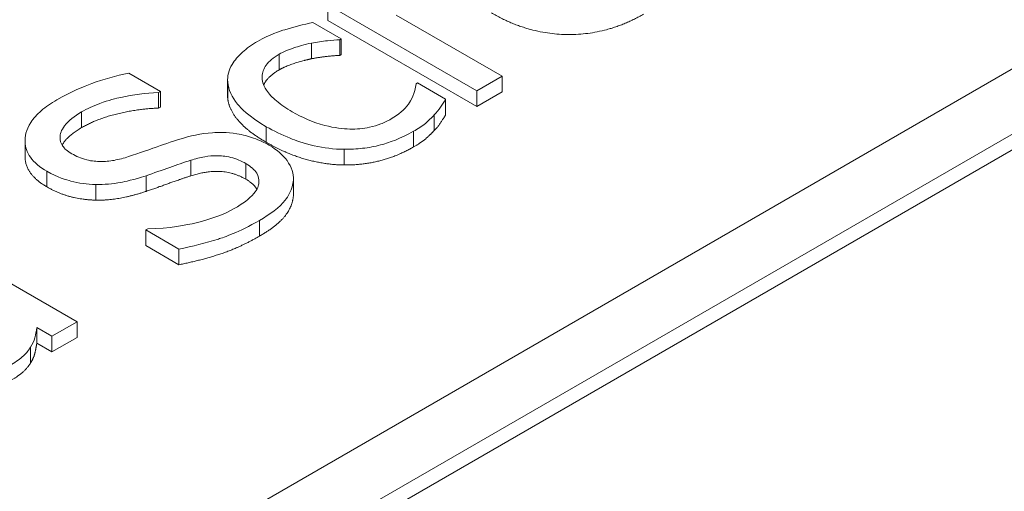
# Model space of a CAD drawing. Units: inches. Extents: x 64124 to 127562, y 32505 to 64408.
# Drawn here: x 64157 to 64159, y 32606 to 32606 of the extents above; entities that cross this region are included whole.
import ezdxf

# ---------------------------------------------------------------- set-up
doc = ezdxf.new("R2010")
doc.units = ezdxf.units.IN
doc.header["$LTSCALE"] = 0.5
doc.layers.add('Visible (ANSI)', color=7, linetype='Continuous', lineweight=50)
doc.layers.add('Visible Narrow (ANSI)', color=7, linetype='Continuous', lineweight=35)

msp = doc.modelspace()

# ---------------------------------------------------------------- linework, layer by layer
at = {"layer": 'Visible (ANSI)', "lineweight": 9}
for p, q in [((64156.5442, 32604.9619), (64159.4809, 32606.6574)), ((64159.3484, 32606.6574), (64156.5442, 32605.0384)), ((64159.4809, 32606.639), (64156.5442, 32604.9435)), ((64157.7769, 32606.2711), (64157.7769, 32606.2894)), ((64157.7769, 32606.2894), (64157.952, 32606.1884)), ((64157.7926, 32606.2494), (64157.7595, 32606.2685)), ((64157.952, 32606.17), (64157.7769, 32606.2711)), ((64157.9815, 32606.2054), (64157.8573, 32606.2771)), ((64157.7578, 32606.226), (64157.7578, 32606.2444)), ((64157.7909, 32606.2484), (64157.7926, 32606.2494)), ((64157.7909, 32606.23), (64157.7909, 32606.2484)), ((64157.7926, 32606.231), (64157.7926, 32606.2494)), ((64157.7926, 32606.231), (64157.7909, 32606.23)), ((64157.5803, 32606.1877), (64157.5432, 32606.2091)), ((64157.6592, 32606.183), (64157.6592, 32606.2014)), ((64157.8822, 32606.1976), (64157.8805, 32606.1967)), ((64157.9153, 32606.1785), (64157.8822, 32606.1976)), ((64157.952, 32606.1884), (64157.9815, 32606.2054)), ((64157.9815, 32606.187), (64157.9815, 32606.2054)), ((64157.578, 32606.1864), (64157.5803, 32606.1877)), ((64157.578, 32606.168), (64157.578, 32606.1864)), ((64157.5803, 32606.1693), (64157.5803, 32606.1877)), ((64157.952, 32606.17), (64157.952, 32606.1884)), ((64157.9815, 32606.187), (64157.952, 32606.17)), ((64157.9153, 32606.1602), (64157.9153, 32606.1785)), ((64157.5803, 32606.1693), (64157.578, 32606.168)), ((64157.9017, 32606.1416), (64157.9017, 32606.16)), ((64157.4213, 32606.1114), (64157.4213, 32606.1298)), ((64157.7365, 32606.0672), (64157.7365, 32606.0856)), ((64157.4824, 32605.9172), (64157.2387, 32606.0579)), ((64157.5654, 32606.0263), (64157.5631, 32606.025)), ((64157.5631, 32606.0066), (64157.5631, 32606.025)), ((64157.5631, 32606.025), (64157.602, 32606.0025)), ((64157.602, 32605.9841), (64157.5631, 32606.0066)), ((64157.602, 32605.9841), (64157.602, 32606.0025)), ((64157.4351, 32605.8921), (64157.4351, 32605.9105)), ((64157.4351, 32605.9105), (64157.4529, 32605.9002)), ((64157.4529, 32605.9002), (64157.4824, 32605.9172)), ((64157.4824, 32605.8988), (64157.4824, 32605.9172)), ((64157.4529, 32605.8818), (64157.4529, 32605.9002)), ((64157.4824, 32605.8988), (64157.4529, 32605.8818)), ((64157.4529, 32605.8818), (64157.4351, 32605.8921))]:
    msp.add_line(p, q, dxfattribs=at)
for points in [[(64158.1477, 32606.2784), (64158.1057, 32606.2541), (64158.0125, 32606.2547), (64157.969, 32606.2798)], [(64157.7578, 32606.226), (64157.7486, 32606.2241), (64157.7272, 32606.2173), (64157.7196, 32606.2129)], [(64157.7909, 32606.23), (64157.7851, 32606.2297), (64157.7684, 32606.228), (64157.7578, 32606.226)], [(64157.7196, 32606.2129), (64157.7058, 32606.2049), (64157.7016, 32606.1952)], [(64157.6593, 32606.1803), (64157.6592, 32606.1816), (64157.6592, 32606.183)], [(64157.7047, 32606.1279), (64157.6816, 32606.1412), (64157.6603, 32606.1677), (64157.6593, 32606.1803)], [(64157.578, 32606.168), (64157.5567, 32606.1675), (64157.5068, 32606.1561), (64157.4877, 32606.1451)], [(64157.9153, 32606.1602), (64157.9131, 32606.1565), (64157.9057, 32606.1454), (64157.9017, 32606.1416)], [(64157.4877, 32606.1451), (64157.4704, 32606.1351), (64157.4649, 32606.1245)], [(64157.9017, 32606.1416), (64157.8964, 32606.1359), (64157.8868, 32606.1277), (64157.8775, 32606.1224)], [(64157.796, 32606.1013), (64157.7741, 32606.1015), (64157.7278, 32606.1145), (64157.7047, 32606.1279)], [(64157.8775, 32606.1224), (64157.8594, 32606.1119), (64157.8181, 32606.101), (64157.796, 32606.1013)], [(64157.447, 32606.0756), (64157.4213, 32606.0904), (64157.4213, 32606.1114)], [(64157.6807, 32606.0845), (64157.6667, 32606.0926), (64157.6355, 32606.0947), (64157.6162, 32606.0886)], [(64157.6162, 32606.0886), (64157.6024, 32606.0841), (64157.5803, 32606.0761), (64157.5635, 32606.0703)], [(64157.6936, 32606.0729), (64157.6899, 32606.0792), (64157.6807, 32606.0845)], [(64157.5043, 32606.06), (64157.4894, 32606.0603), (64157.4606, 32606.0677), (64157.447, 32606.0756)], [(64157.5635, 32606.0703), (64157.5482, 32606.0652), (64157.5194, 32606.0597), (64157.5043, 32606.06)], [(64157.7365, 32606.0652), (64157.7355, 32606.0529), (64157.7181, 32606.0302), (64157.6968, 32606.0178)], [(64157.7365, 32606.0672), (64157.7365, 32606.0662), (64157.7365, 32606.0652)], [(64157.6968, 32606.0178), (64157.6714, 32606.0032), (64157.6253, 32605.9888), (64157.602, 32605.9841)], [(64157.4351, 32605.8921), (64157.434, 32605.8849), (64157.4315, 32605.8747), (64157.4279, 32605.8689)], [(64157.4279, 32605.8689), (64157.4247, 32605.8636), (64157.4145, 32605.854), (64157.4056, 32605.8489)]]:
    msp.add_open_spline(points, degree=2, dxfattribs=at)
for points, knots in [([(64157.7595, 32606.2685), (64157.7481, 32606.2663), (64157.7369, 32606.2634), (64157.7211, 32606.2585), (64157.7084, 32606.2545), (64157.6945, 32606.2464)], [-0.3016741, -0.3016741, -0.3016741, -0.3016741, -0.0998233, -0.0998233, 0, 0, 0, 0]), ([(64157.6945, 32606.2464), (64157.6877, 32606.2425), (64157.6817, 32606.2383), (64157.6716, 32606.2291), (64157.6675, 32606.2243), (64157.6605, 32606.2126), (64157.6587, 32606.2057), (64157.6593, 32606.1986)], [-0.1567722, -0.1567722, -0.1567722, -0.1567722, -0.108768, -0.108768, -0.062595, -0.062595, 0, 0, 0, 0]), ([(64157.7196, 32606.2313), (64157.725, 32606.2344), (64157.7313, 32606.2369), (64157.7418, 32606.2403), (64157.7495, 32606.2427), (64157.7578, 32606.2444)], [-0.1203643, -0.1203643, -0.1203643, -0.1203643, -0.044763, -0.044763, 0, 0, 0, 0]), ([(64157.7578, 32606.2444), (64157.7639, 32606.2455), (64157.7705, 32606.2465), (64157.7814, 32606.2477), (64157.7862, 32606.2481), (64157.7909, 32606.2484)], [-0.05666479, -0.05666479, -0.05666479, -0.05666479, -0.02426778, -0.02426778, 0, 0, 0, 0]), ([(64157.7351, 32606.1638), (64157.7284, 32606.1677), (64157.722, 32606.172), (64157.7118, 32606.1805), (64157.7077, 32606.1847), (64157.7007, 32606.1954), (64157.6997, 32606.2007), (64157.6998, 32606.2097), (64157.7013, 32606.2142), (64157.7079, 32606.2233), (64157.7132, 32606.2275), (64157.7196, 32606.2313)], [-0.1851513, -0.1851513, -0.1851513, -0.1851513, -0.1531383, -0.1531383, -0.1253856, -0.1253856, -0.0870301, -0.0870301, -0.0463266, -0.0463266, 0, 0, 0, 0]), ([(64157.5432, 32606.2091), (64157.5279, 32606.2061), (64157.5134, 32606.202), (64157.4905, 32606.1936), (64157.4759, 32606.1877), (64157.4587, 32606.1778)], [-0.3081966, -0.3081966, -0.3081966, -0.3081966, -0.1232463, -0.1232463, 0, 0, 0, 0]), ([(64157.6593, 32606.1986), (64157.66, 32606.1896), (64157.6644, 32606.181), (64157.6747, 32606.1682), (64157.6832, 32606.1587), (64157.7047, 32606.1462)], [-0.428252, -0.428252, -0.428252, -0.428252, -0.154597, -0.154597, 0, 0, 0, 0]), ([(64157.4877, 32606.1635), (64157.4942, 32606.1673), (64157.5014, 32606.1706), (64157.5193, 32606.1773), (64157.5282, 32606.1794), (64157.548, 32606.1838), (64157.563, 32606.186), (64157.578, 32606.1864)], [-0.1320847, -0.1320847, -0.1320847, -0.1320847, -0.1077874, -0.1077874, -0.0764007, -0.0764007, 0, 0, 0, 0]), ([(64157.8805, 32606.1967), (64157.8798, 32606.1854), (64157.8744, 32606.1769), (64157.8668, 32606.1662), (64157.86, 32606.1604), (64157.8512, 32606.1553)], [-0.1016591, -0.1016591, -0.1016591, -0.1016591, -0.0632755, -0.0632755, 0, 0, 0, 0]), ([(64157.4587, 32606.1778), (64157.4519, 32606.1738), (64157.4457, 32606.1696), (64157.4354, 32606.1607), (64157.4312, 32606.1561), (64157.4221, 32606.1422), (64157.4211, 32606.1342), (64157.4216, 32606.1223), (64157.4235, 32606.1162), (64157.4321, 32606.1041), (64157.4388, 32606.0987), (64157.447, 32606.0939)], [-0.218649, -0.218649, -0.218649, -0.218649, -0.1903838, -0.1903838, -0.1642354, -0.1642354, -0.1146295, -0.1146295, -0.0592953, -0.0592953, 0, 0, 0, 0]), ([(64157.9017, 32606.16), (64157.9047, 32606.1629), (64157.9073, 32606.1662), (64157.9114, 32606.1724), (64157.9134, 32606.1754), (64157.9153, 32606.1785)], [-0.05847881, -0.05847881, -0.05847881, -0.05847881, -0.02887083, -0.02887083, 0, 0, 0, 0]), ([(64157.4761, 32606.1145), (64157.4738, 32606.1158), (64157.4716, 32606.1173), (64157.468, 32606.1204), (64157.4666, 32606.122), (64157.4632, 32606.1269), (64157.4623, 32606.1303), (64157.4625, 32606.1376), (64157.4638, 32606.1421), (64157.4723, 32606.1534), (64157.4795, 32606.1588), (64157.4877, 32606.1635)], [-0.2007804, -0.2007804, -0.2007804, -0.2007804, -0.1759916, -0.1759916, -0.1524088, -0.1524088, -0.1077085, -0.1077085, -0.0585985, -0.0585985, 0, 0, 0, 0]), ([(64157.8512, 32606.1553), (64157.8475, 32606.1531), (64157.8434, 32606.1512), (64157.835, 32606.1479), (64157.8306, 32606.1466), (64157.8185, 32606.144), (64157.8107, 32606.1433), (64157.7947, 32606.1437), (64157.7849, 32606.1447), (64157.7591, 32606.1515), (64157.7462, 32606.1574), (64157.7351, 32606.1638)], [-0.2915479, -0.2915479, -0.2915479, -0.2915479, -0.2487443, -0.2487443, -0.2089477, -0.2089477, -0.1436323, -0.1436323, -0.0797461, -0.0797461, 0, 0, 0, 0]), ([(64157.8775, 32606.1408), (64157.8823, 32606.1435), (64157.8877, 32606.1469), (64157.8953, 32606.1533), (64157.8986, 32606.1566), (64157.9017, 32606.16)], [-0.06814804, -0.06814804, -0.06814804, -0.06814804, -0.03338197, -0.03338197, 0, 0, 0, 0]), ([(64157.7081, 32606.1244), (64157.7026, 32606.1276), (64157.6964, 32606.1305), (64157.6836, 32606.1351), (64157.677, 32606.1368), (64157.6584, 32606.1398), (64157.6485, 32606.1396), (64157.628, 32606.1382), (64157.6149, 32606.1353), (64157.603, 32606.1316)], [-0.1498473, -0.1498473, -0.1498473, -0.1498473, -0.1263613, -0.1263613, -0.1046555, -0.1046555, -0.0686781, -0.0686781, 0, 0, 0, 0]), ([(64157.7047, 32606.1462), (64157.7133, 32606.1413), (64157.7227, 32606.1366), (64157.7383, 32606.1304), (64157.7481, 32606.1268), (64157.7721, 32606.1214), (64157.7839, 32606.1198), (64157.796, 32606.1197)], [-0.2544481, -0.2544481, -0.2544481, -0.2544481, -0.1308007, -0.1308007, -0.0617706, -0.0617706, 0, 0, 0, 0]), ([(64157.796, 32606.1197), (64157.8033, 32606.1196), (64157.8106, 32606.12), (64157.825, 32606.1217), (64157.832, 32606.123), (64157.8488, 32606.1275), (64157.8624, 32606.132), (64157.8775, 32606.1408)], [-0.2534298, -0.2534298, -0.2534298, -0.2534298, -0.181525, -0.181525, -0.1087573, -0.1087573, 0, 0, 0, 0]), ([(64157.603, 32606.1316), (64157.5933, 32606.1286), (64157.5824, 32606.1248), (64157.5699, 32606.1204), (64157.5554, 32606.1152), (64157.5429, 32606.1111)], [-0.2901267, -0.2901267, -0.2901267, -0.2901267, -0.0735326, -0.0735326, 0, 0, 0, 0]), ([(64157.7365, 32606.0836), (64157.7367, 32606.0874), (64157.7362, 32606.0912), (64157.7337, 32606.0989), (64157.7317, 32606.1027), (64157.724, 32606.1131), (64157.7171, 32606.1192), (64157.7081, 32606.1244)], [-0.1340884, -0.1340884, -0.1340884, -0.1340884, -0.0999324, -0.0999324, -0.0648308, -0.0648308, 0, 0, 0, 0]), ([(64157.5429, 32606.1111), (64157.5375, 32606.1093), (64157.5318, 32606.1078), (64157.5206, 32606.1058), (64157.5152, 32606.1053), (64157.5055, 32606.1054), (64157.5, 32606.1057), (64157.4871, 32606.109), (64157.4812, 32606.1115), (64157.4761, 32606.1145)], [-0.1671632, -0.1671632, -0.1671632, -0.1671632, -0.1163616, -0.1163616, -0.0714799, -0.0714799, -0.0365913, -0.0365913, 0, 0, 0, 0]), ([(64157.5635, 32606.0887), (64157.5723, 32606.0917), (64157.5826, 32606.0953), (64157.5995, 32606.1014), (64157.6078, 32606.1042), (64157.6162, 32606.1069)], [-0.1014085, -0.1014085, -0.1014085, -0.1014085, -0.0488665, -0.0488665, 0, 0, 0, 0]), ([(64157.6162, 32606.1069), (64157.6213, 32606.1085), (64157.6267, 32606.11), (64157.6371, 32606.1117), (64157.642, 32606.1122), (64157.651, 32606.1121), (64157.6565, 32606.1118), (64157.6696, 32606.1085), (64157.6755, 32606.1059), (64157.6807, 32606.1029)], [-0.1682371, -0.1682371, -0.1682371, -0.1682371, -0.1166664, -0.1166664, -0.0724872, -0.0724872, -0.0372562, -0.0372562, 0, 0, 0, 0]), ([(64157.447, 32606.0939), (64157.4596, 32606.0867), (64157.4698, 32606.0837), (64157.4845, 32606.0799), (64157.4942, 32606.0786), (64157.5043, 32606.0783)], [-0.08180234, -0.08180234, -0.08180234, -0.08180234, -0.05138266, -0.05138266, 0, 0, 0, 0]), ([(64157.6807, 32606.1029), (64157.6836, 32606.1012), (64157.6861, 32606.0994), (64157.6904, 32606.0956), (64157.6921, 32606.0937), (64157.6956, 32606.0881), (64157.6964, 32606.0844), (64157.6957, 32606.0772), (64157.6944, 32606.0729), (64157.6847, 32606.0613), (64157.6763, 32606.0554), (64157.6677, 32606.0504)], [-0.2358433, -0.2358433, -0.2358433, -0.2358433, -0.201354, -0.201354, -0.1688565, -0.1688565, -0.1131945, -0.1131945, -0.0624762, -0.0624762, 0, 0, 0, 0]), ([(64157.5043, 32606.0783), (64157.5144, 32606.0782), (64157.5242, 32606.079), (64157.5386, 32606.0818), (64157.5489, 32606.0838), (64157.5635, 32606.0887)], [-0.2543992, -0.2543992, -0.2543992, -0.2543992, -0.0853595, -0.0853595, 0, 0, 0, 0]), ([(64157.6968, 32606.0362), (64157.7093, 32606.0435), (64157.7204, 32606.0515), (64157.7297, 32606.0637), (64157.7356, 32606.0719), (64157.7365, 32606.0836)], [-0.3314684, -0.3314684, -0.3314684, -0.3314684, -0.103057, -0.103057, 0, 0, 0, 0]), ([(64157.6677, 32606.0504), (64157.6548, 32606.043), (64157.6392, 32606.0375), (64157.6109, 32606.0307), (64157.5915, 32606.0267), (64157.5654, 32606.0263)], [-0.3278015, -0.3278015, -0.3278015, -0.3278015, -0.1328413, -0.1328413, 0, 0, 0, 0]), ([(64157.602, 32606.0025), (64157.618, 32606.0057), (64157.6335, 32606.0097), (64157.6549, 32606.0164), (64157.672, 32606.0219), (64157.6968, 32606.0362)], [-0.5817914, -0.5817914, -0.5817914, -0.5817914, -0.1778139, -0.1778139, 0, 0, 0, 0]), ([(64157.4279, 32605.8873), (64157.4301, 32605.8908), (64157.4319, 32605.8945), (64157.4337, 32605.9023), (64157.4345, 32605.9064), (64157.4351, 32605.9105)], [-0.0689608, -0.0689608, -0.0689608, -0.0689608, -0.036238, -0.036238, 0, 0, 0, 0]), ([(64157.4056, 32605.8672), (64157.4108, 32605.8702), (64157.4158, 32605.8736), (64157.4213, 32605.8788), (64157.4249, 32605.8822), (64157.4279, 32605.8873)], [-0.1514365, -0.1514365, -0.1514365, -0.1514365, -0.0471401, -0.0471401, 0, 0, 0, 0])]:
    msp.add_open_spline(points, degree=3, knots=knots, dxfattribs=at)
at = {"layer": 'Visible Narrow (ANSI)', "lineweight": 9}
for p, q in [((64157.7196, 32606.2129), (64157.7196, 32606.2313)), ((64157.6593, 32606.1803), (64157.6593, 32606.1986)), ((64157.4877, 32606.1451), (64157.4877, 32606.1635)), ((64157.7047, 32606.1279), (64157.7047, 32606.1462)), ((64157.8775, 32606.1224), (64157.8775, 32606.1408)), ((64157.796, 32606.1013), (64157.796, 32606.1197)), ((64157.6162, 32606.0886), (64157.6162, 32606.1069)), ((64157.447, 32606.0756), (64157.447, 32606.0939)), ((64157.6807, 32606.0845), (64157.6807, 32606.1029)), ((64157.5635, 32606.0703), (64157.5635, 32606.0887)), ((64157.7365, 32606.0652), (64157.7365, 32606.0836)), ((64157.5043, 32606.06), (64157.5043, 32606.0783)), ((64157.6968, 32606.0178), (64157.6968, 32606.0362)), ((64157.4279, 32605.8689), (64157.4279, 32605.8873))]:
    msp.add_line(p, q, dxfattribs=at)

doc.saveas('drawing.dxf')
